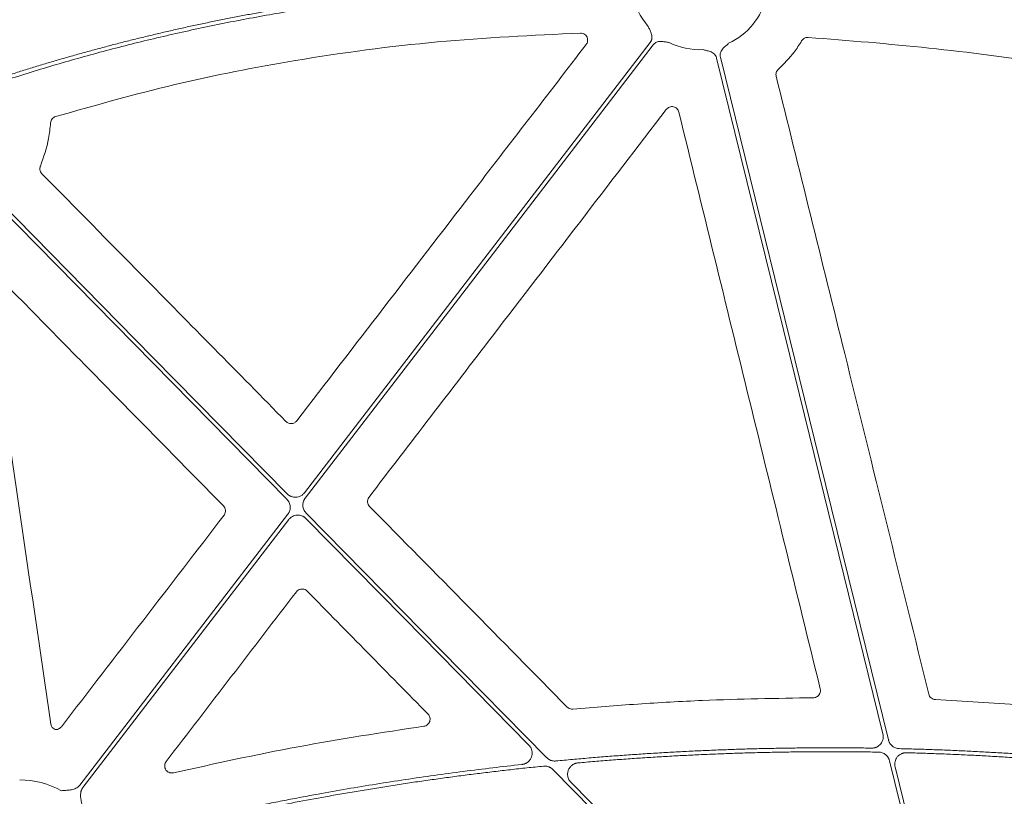
# Model space of a CAD drawing. Units: inches. Extents: x 10218 to 146133, y 1405 to 11083.
# Drawn here: x 15288 to 15392, y 3833 to 3915 of the extents above; entities that cross this region are included whole.
import ezdxf

# ---------------------------------------------------------------- set-up
doc = ezdxf.new("R2010")
doc.units = ezdxf.units.IN
doc.header["$MEASUREMENT"] = 0
doc.layers.get('0').update_dxf_attribs({"lineweight": 0})

msp = doc.modelspace()

# ---------------------------------------------------------------- linework, layer by layer
msp.add_line((15385.0774, 3842.96501), (15400.18824, 3842.04396))
at = {"flags": 128}
for points in [[(15318.44701, 3864.80615), (15338.89243, 3891.43264), (15354.95664, 3912.35347)], [(15355.2856, 3912.10088), (15334.70545, 3885.29889), (15318.53536, 3864.2402)], [(15379.5307, 3839.3386), (15369.70042, 3879.29931), (15361.97664, 3910.69701)], [(15362.37937, 3910.79609), (15372.31042, 3870.42571), (15380.11339, 3838.70613)], [(15316.61297, 3864.12259), (15298.42331, 3882.61911), (15284.13143, 3897.15208)], [(15284.42715, 3897.44289), (15302.46166, 3879.10411), (15316.63164, 3864.69509)], [(15294.7345, 3833.92479), (15307.04054, 3849.95122), (15316.70957, 3862.54341)], [(15316.79789, 3861.97746), (15304.62662, 3846.12652), (15295.06347, 3833.6722)], [(15342.14591, 3838.1589), (15328.96763, 3851.55949), (15318.61329, 3862.08852)], [(15318.63197, 3862.66101), (15332.85312, 3848.19997), (15344.02688, 3836.83771)], [(15389.10543, 3800.41676), (15384.13436, 3820.62443), (15380.22855, 3836.50188)], [(15380.81306, 3835.862), (15385.68709, 3816.04876), (15389.51667, 3800.48122)], [(15382.8095, 3796.80933), (15361.4562, 3818.52285), (15344.67861, 3835.58346)], [(15346.5843, 3834.23712), (15367.036, 3813.44041), (15383.10518, 3797.10014)]]:
    msp.add_lwpolyline(points, dxfattribs=at)
for centre, radius, start, end in [((15360.18989, 3918.82834), 7.23677, 190.6974664, 221.3525819), ((15360.18989, 3918.82834), 7.23677, 294.9485192, 346.8808598), ((15360.18989, 3918.82834), 7.23677, 243.6090798, 272.6920213), ((15288.32983, 3825.24333), 9.2517, 61.1640318, 89.602777)]:
    msp.add_arc(centre, radius, start, end)
for points, knots in [([(15286.78721, 3908.76677), (15287.24268, 3908.91326), (15288.15382, 3909.2063), (15289.52471, 3909.63371), (15290.89897, 3910.05234), (15292.2769, 3910.4613), (15293.65841, 3910.86083), (15295.04353, 3911.25087), (15296.43225, 3911.63142), (15297.82457, 3912.0025), (15299.22049, 3912.3641), (15300.62002, 3912.71621), (15302.02315, 3913.05885), (15303.42988, 3913.392), (15304.84021, 3913.71567), (15306.25414, 3914.02987), (15307.67168, 3914.33458), (15309.09281, 3914.62981), (15310.51755, 3914.91556), (15311.94589, 3915.19183), (15313.37784, 3915.45862), (15314.81338, 3915.71593), (15316.25253, 3915.96376), (15317.69527, 3916.20211), (15319.62316, 3916.50717), (15322.04124, 3916.86468), (15324.95491, 3917.25558), (15327.88448, 3917.60895), (15330.82993, 3917.92479), (15333.79129, 3918.2031), (15336.76853, 3918.44388), (15339.76167, 3918.64709), (15342.7707, 3918.81295), (15345.79563, 3918.94058), (15348.83642, 3919.03334), (15350.86918, 3919.0634), (15351.88806, 3919.07846)], [0, 0, 0, 0, 0.021693297, 0.043395316, 0.065107137, 0.086829836, 0.108564489, 0.130312169, 0.152073948, 0.173850896, 0.195644081, 0.217454566, 0.239283416, 0.261131689, 0.283000443, 0.304890732, 0.326803606, 0.348740114, 0.370701299, 0.392688203, 0.414701862, 0.43674331, 0.458813577, 0.480913687, 0.503044663, 0.5473125, 0.591739046, 0.636332244, 0.681099948, 0.726049921, 0.771189832, 0.816527253, 0.862069658, 0.90782442, 0.953798812, 1, 1, 1, 1]), ([(15351.84629, 3918.66338), (15351.31411, 3918.65631), (15350.25111, 3918.64219), (15348.65888, 3918.608), (15347.07098, 3918.56431), (15345.48742, 3918.51019), (15343.90819, 3918.44589), (15342.33329, 3918.37135), (15340.76273, 3918.28657), (15339.19649, 3918.19156), (15337.6346, 3918.08631), (15336.07703, 3917.97083), (15334.5238, 3917.84512), (15332.97491, 3917.70917), (15331.43034, 3917.56299), (15329.89011, 3917.40658), (15328.35422, 3917.23993), (15326.82265, 3917.06305), (15325.29542, 3916.87593), (15323.77253, 3916.67859), (15322.25397, 3916.471), (15320.73974, 3916.25319), (15318.81102, 3915.96188), (15316.4713, 3915.58452), (15313.72491, 3915.10479), (15310.99169, 3914.5904), (15308.27163, 3914.04136), (15305.56474, 3913.45766), (15302.871, 3912.8393), (15300.19042, 3912.18629), (15297.52302, 3911.49858), (15294.86873, 3910.7764), (15292.22782, 3910.01887), (15289.59925, 3909.22922), (15287.85704, 3908.67318), (15286.98631, 3908.39528)], [0, 0, 0, 0, 0.024222162, 0.048381365, 0.072478625, 0.096514964, 0.120491413, 0.14440901, 0.168268802, 0.192071842, 0.215819191, 0.239511919, 0.2631511, 0.286737819, 0.310273166, 0.33375824, 0.357194144, 0.380581991, 0.4039229, 0.427217996, 0.450468412, 0.473675285, 0.496839762, 0.539239733, 0.581529873, 0.62371739, 0.665809547, 0.707813655, 0.749737072, 0.791587199, 0.833371474, 0.875097373, 0.916772401, 0.958404091, 1, 1, 1, 1]), ([(15368.49609, 3918.72851), (15369.0564, 3918.69814), (15370.17907, 3918.63729), (15371.8654, 3918.53278), (15373.55727, 3918.41841), (15375.25463, 3918.29322), (15376.95748, 3918.15747), (15378.66584, 3918.01109), (15380.3797, 3917.8541), (15382.09906, 3917.68649), (15383.82391, 3917.50827), (15385.55427, 3917.31943), (15387.29013, 3917.11998), (15389.03148, 3916.90992), (15390.77834, 3916.68924), (15393.05938, 3916.38816), (15395.88008, 3915.9928), (15399.24519, 3915.48571), (15402.63366, 3914.93986), (15406.04553, 3914.35545), (15409.48065, 3913.73173), (15412.93961, 3913.07157), (15415.24999, 3912.60194), (15416.41014, 3912.36611)], [0, 0, 0, 0, 0.0347954261, 0.0697171671, 0.10476651, 0.1399447277, 0.1752530791, 0.2106928094, 0.2462651498, 0.281971318, 0.3178125177, 0.3537899396, 0.3899047603, 0.4261581436, 0.4625512396, 0.4990851854, 0.5688286134, 0.6391653624, 0.710102789, 0.7816480643, 0.8538081782, 0.9265899435, 1, 1, 1, 1]), ([(15416.29704, 3911.96578), (15415.6733, 3912.09333), (15414.42868, 3912.34785), (15412.56363, 3912.71684), (15410.70542, 3913.07534), (15408.85386, 3913.4225), (15407.00901, 3913.75854), (15405.17086, 3914.0834), (15403.3394, 3914.3971), (15401.51464, 3914.69963), (15399.69658, 3914.99101), (15397.88521, 3915.27121), (15396.08054, 3915.54026), (15394.28256, 3915.79814), (15392.06837, 3916.1031), (15389.44075, 3916.44458), (15386.40232, 3916.80924), (15383.38069, 3917.14153), (15380.37584, 3917.44138), (15377.38778, 3917.70902), (15374.41649, 3917.94365), (15371.4621, 3918.14818), (15369.49722, 3918.25764), (15368.51791, 3918.31219)], [0, 0, 0, 0, 0.039588879, 0.078996108, 0.118222701, 0.15726969, 0.196138116, 0.234829039, 0.27334353, 0.311682678, 0.349847585, 0.387839368, 0.425659161, 0.463308111, 0.500787384, 0.564644975, 0.628073929, 0.691080405, 0.753670688, 0.815851186, 0.877628438, 0.939009111, 1, 1, 1, 1]), ([(15354.95665, 3912.35346), (15354.9745, 3912.37811), (15355.00993, 3912.42706), (15355.05354, 3912.50624), (15355.08931, 3912.58863), (15355.11663, 3912.67468), (15355.13561, 3912.76423), (15355.1516, 3912.90149), (15355.14203, 3913.09428), (15355.08217, 3913.31951), (15354.99622, 3913.5239), (15354.8837, 3913.75995), (15354.80728, 3913.93387), (15354.75755, 3914.04707)], [0, 0, 0, 0, 0.050417312, 0.100082293, 0.149482737, 0.199114236, 0.249465562, 0.30100501, 0.427904065, 0.566518515, 0.685120559, 0.795070814, 1, 1, 1, 1]), ([(15347.58388, 3913.34511), (15342.55038, 3913.10566), (15332.48301, 3912.62674), (15318.19484, 3910.69716), (15304.72482, 3908.07403), (15296.37448, 3905.71521), (15292.19076, 3904.53338)], [0, 0, 0, 0, 0.268668689, 0.537357319, 0.768204742, 1, 1, 1, 1]), ([(15348.20069, 3912.13311), (15348.23345, 3912.18237), (15348.31307, 3912.3021), (15348.36868, 3912.52849), (15348.34858, 3912.78378), (15348.24407, 3913.01895), (15348.06776, 3913.2047), (15347.83867, 3913.32769), (15347.6688, 3913.33931), (15347.58388, 3913.34511)], [0, 0, 0, 0, 0.104502649, 0.253982128, 0.402962039, 0.551790884, 0.700899876, 0.850465637, 1, 1, 1, 1]), ([(15371.63868, 3912.88838), (15371.49903, 3912.89749), (15371.35848, 3912.86675), (15371.11465, 3912.73704), (15371.01126, 3912.6384), (15370.94059, 3912.51765)], [0, 0, 0, 0, 0.5, 0.5, 1, 1, 1, 1]), ([(15411.91742, 3907.50512), (15406.96653, 3908.41648), (15397.82912, 3910.09849), (15384.38477, 3911.87919), (15375.88989, 3912.55178), (15371.63867, 3912.88838)], [0, 0, 0, 0, 0.3713720145, 0.6854061717, 1, 1, 1, 1]), ([(15317.63987, 3872.40234), (15320.70465, 3876.38753), (15326.83421, 3884.35789), (15337.02106, 3897.60167), (15344.14354, 3906.85956), (15348.20069, 3912.13311)], [0, 0, 0, 0, 0.300881725, 0.601763342, 1, 1, 1, 1]), ([(15356.97319, 3912.34577), (15356.851, 3912.36459), (15356.66324, 3912.39351), (15356.40614, 3912.44128), (15356.18666, 3912.47153), (15355.9536, 3912.47123), (15355.7351, 3912.42434), (15355.55394, 3912.34285), (15355.40357, 3912.23821), (15355.32508, 3912.14683), (15355.2856, 3912.10087)], [0, 0, 0, 0, 0.204999542, 0.314987545, 0.433630308, 0.572016514, 0.69923326, 0.800923913, 0.899866084, 1, 1, 1, 1]), ([(15363.24238, 3912.26685), (15363.15135, 3912.18319), (15363.01147, 3912.05465), (15362.81356, 3911.88373), (15362.65283, 3911.73124), (15362.50747, 3911.54906), (15362.40758, 3911.34916), (15362.35804, 3911.15679), (15362.34582, 3910.974), (15362.36814, 3910.85563), (15362.37936, 3910.79609)], [0, 0, 0, 0, 0.204999542, 0.314987545, 0.433630308, 0.572016514, 0.69923326, 0.800923913, 0.899866084, 1, 1, 1, 1]), ([(15370.94058, 3912.51765), (15370.68881, 3912.11449), (15370.0017, 3911.01423), (15369.07655, 3910.10035), (15368.49039, 3909.52132)], [0, 0, 0, 0, 0.3664172864, 1, 1, 1, 1]), ([(15361.97663, 3910.69702), (15361.96853, 3910.72636), (15361.95245, 3910.7846), (15361.91786, 3910.86812), (15361.87587, 3910.94752), (15361.82575, 3911.0226), (15361.76767, 3911.09337), (15361.67048, 3911.19161), (15361.51396, 3911.30456), (15361.30069, 3911.39853), (15361.0874, 3911.4591), (15360.83279, 3911.51869), (15360.64924, 3911.56767), (15360.52978, 3911.59955)], [0, 0, 0, 0, 0.0504173121, 0.1000822933, 0.1494827367, 0.1991142356, 0.2494655615, 0.3010050103, 0.427904065, 0.5665185146, 0.6851205591, 0.7950708139, 1, 1, 1, 1]), ([(15368.49039, 3909.52132), (15368.38808, 3909.42992), (15368.31255, 3909.31119), (15368.2329, 3909.05257), (15368.2285, 3908.91268), (15368.26141, 3908.77952)], [0, 0, 0, 0, 0.5, 0.5, 1, 1, 1, 1]), ([(15368.26141, 3908.77953), (15370.67346, 3899.01984), (15374.56654, 3883.26748), (15379.93644, 3861.51924), (15382.89452, 3849.53108), (15384.37357, 3843.53698)], [0, 0, 0, 0, 0.448823201, 0.724410762, 1, 1, 1, 1]), ([(15357.98393, 3905.00572), (15357.95009, 3905.14393), (15357.87825, 3905.26963), (15357.67398, 3905.46778), (15357.54535, 3905.53572), (15357.27023, 3905.59351), (15357.1229, 3905.58233), (15356.85964, 3905.48409), (15356.74254, 3905.39786), (15356.65597, 3905.28492)], [0, 0, 0, 0, 0.25, 0.25, 0.5, 0.5, 0.75, 0.75, 1, 1, 1, 1]), ([(15292.19076, 3904.53338), (15292.04511, 3904.48926), (15291.91513, 3904.40063), (15291.72713, 3904.16513), (15291.6699, 3904.02016), (15291.65874, 3903.86842)], [0, 0, 0, 0, 0.5, 0.5, 1, 1, 1, 1]), ([(15356.65598, 3905.28492), (15353.5978, 3901.29501), (15347.48145, 3893.31518), (15337.02137, 3879.67062), (15329.61863, 3870.0163), (15325.27503, 3864.35157)], [0, 0, 0, 0, 0.29240822, 0.58481616, 1, 1, 1, 1]), ([(15372.91158, 3844.09314), (15370.42183, 3854.24536), (15365.44227, 3874.55002), (15360.47006, 3894.85375), (15357.98392, 3905.00573)], [0, 0, 0, 0, 0.499994637, 1, 1, 1, 1]), ([(15291.65874, 3903.86842), (15291.60245, 3903.31484), (15291.44344, 3901.75085), (15290.92301, 3900.2629), (15290.58679, 3899.30162)], [0, 0, 0, 0, 0.353954461, 1, 1, 1, 1]), ([(15290.58679, 3899.30162), (15290.57391, 3899.26543), (15290.5327, 3899.14968), (15290.52184, 3898.93875), (15290.58678, 3898.68737), (15290.69395, 3898.55491), (15290.74753, 3898.48867)], [0, 0, 0, 0, 0.1316175515, 0.4209533518, 0.7104735824, 1, 1, 1, 1]), ([(15290.74753, 3898.48867), (15294.27536, 3894.907), (15297.80313, 3891.32519), (15301.33082, 3887.74325), (15303.86016, 3885.17503), (15306.38945, 3882.60673), (15308.91871, 3880.03837), (15311.44798, 3877.47001), (15313.9772, 3874.90158), (15316.50639, 3872.33309)], [0, 0, 0, 0, 0.01502086146, 0.01502086146, 0.01502086146, 0.02579071042, 0.02579071042, 0.02579071042, 0.03656056711, 0.03656056711, 0.03656056711, 0.03656056711]), ([(15309.90852, 3863.41154), (15306.38546, 3866.99828), (15298.46204, 3875.0649), (15290.53961, 3883.13207), (15286.13981, 3887.61226)], [0, 0, 0, 0, 0.444638841, 1, 1, 1, 1]), ([(15316.50639, 3872.33309), (15316.58234, 3872.25595), (15316.67324, 3872.19669), (15316.87356, 3872.11987), (15316.98223, 3872.10326), (15317.19531, 3872.11624), (15317.30128, 3872.146), (15317.49042, 3872.24634), (15317.57389, 3872.31654), (15317.63988, 3872.40235)], [0, 0, 0, 0, 0.25, 0.25, 0.5, 0.5, 0.75, 0.75, 1, 1, 1, 1]), ([(15316.70957, 3862.54341), (15316.73075, 3862.57255), (15316.77293, 3862.63057), (15316.82605, 3862.72403), (15316.87105, 3862.82138), (15316.91926, 3862.9567), (15316.95718, 3863.13383), (15316.96298, 3863.35111), (15316.93088, 3863.56639), (15316.85974, 3863.77085), (15316.75602, 3863.96147), (15316.66073, 3864.06879), (15316.61296, 3864.12259)], [0, 0, 0, 0, 0.062659948, 0.124729122, 0.186700632, 0.249069905, 0.374405558, 0.500044604, 0.625352194, 0.750965365, 0.875135265, 1, 1, 1, 1]), ([(15316.63165, 3864.69508), (15316.65649, 3864.67105), (15316.70589, 3864.62328), (15316.78697, 3864.56004), (15316.87237, 3864.50383), (15316.96266, 3864.45518), (15317.10438, 3864.39362), (15317.30545, 3864.33919), (15317.56525, 3864.32816), (15317.82196, 3864.37087), (15318.03598, 3864.45797), (15318.20544, 3864.56437), (15318.33718, 3864.67449), (15318.41025, 3864.76206), (15318.44703, 3864.80614)], [0, 0, 0, 0, 0.050344471, 0.100087888, 0.149590922, 0.199219488, 0.249336749, 0.374625892, 0.500171761, 0.625489318, 0.751068858, 0.834054117, 0.916467884, 1, 1, 1, 1]), ([(15318.53536, 3864.2402), (15318.51418, 3864.21105), (15318.472, 3864.15303), (15318.41888, 3864.05957), (15318.37388, 3863.96222), (15318.32567, 3863.82691), (15318.28775, 3863.64977), (15318.28195, 3863.4325), (15318.31405, 3863.21722), (15318.38519, 3863.01275), (15318.48891, 3862.82213), (15318.5842, 3862.71482), (15318.63197, 3862.66101)], [0, 0, 0, 0, 0.062659945, 0.124729116, 0.186700624, 0.249069894, 0.374405552, 0.500044604, 0.6253522, 0.750965376, 0.875135271, 1, 1, 1, 1]), ([(15325.27503, 3864.35157), (15325.26299, 3864.33501), (15325.20143, 3864.25035), (15325.12641, 3864.0718), (15325.11, 3863.81607), (15325.17577, 3863.56417), (15325.28279, 3863.43173), (15325.33629, 3863.36551)], [0, 0, 0, 0, 0.05722541, 0.292685035, 0.528330393, 0.764178509, 1, 1, 1, 1]), ([(15309.9679, 3862.42534), (15309.98018, 3862.4422), (15310.04209, 3862.52713), (15310.11726, 3862.70599), (15310.13384, 3862.96146), (15310.06856, 3863.21307), (15309.96187, 3863.34538), (15309.90852, 3863.41154)], [0, 0, 0, 0, 0.05831257, 0.29384938, 0.529220283, 0.764601204, 1, 1, 1, 1]), ([(15325.33629, 3863.36551), (15328.81201, 3859.83535), (15335.76345, 3852.77503), (15342.71441, 3845.71398), (15346.18989, 3842.18345)], [0, 0, 0, 0, 0.500000105, 1, 1, 1, 1]), ([(15292.79918, 3840.0939), (15295.66048, 3843.81599), (15301.38308, 3851.26019), (15307.10629, 3858.70362), (15309.9679, 3862.42534)], [0, 0, 0, 0, 0.499999551, 1, 1, 1, 1]), ([(15318.61328, 3862.08852), (15318.58844, 3862.11255), (15318.53904, 3862.16032), (15318.45796, 3862.22356), (15318.37255, 3862.27978), (15318.28227, 3862.32843), (15318.14055, 3862.38999), (15317.93948, 3862.44442), (15317.67968, 3862.45544), (15317.42297, 3862.41273), (15317.20895, 3862.32564), (15317.03949, 3862.21923), (15316.90775, 3862.10912), (15316.83468, 3862.02154), (15316.7979, 3861.97746)], [0, 0, 0, 0, 0.050344514, 0.100087974, 0.149591052, 0.199219664, 0.249336974, 0.374626001, 0.500171761, 0.625489204, 0.751068633, 0.834053969, 0.91646781, 1, 1, 1, 1]), ([(15318.74012, 3854.42102), (15318.6698, 3854.47904), (15318.53391, 3854.59115), (15318.27575, 3854.65663), (15318.02099, 3854.63807), (15317.78064, 3854.53797), (15317.66441, 3854.41372), (15317.60629, 3854.35159)], [0, 0, 0, 0, 0.211199101, 0.408126211, 0.605232381, 0.802614007, 1, 1, 1, 1]), ([(15317.60629, 3854.35159), (15315.3146, 3851.3635), (15310.73121, 3845.38729), (15306.14725, 3839.41134), (15303.85527, 3836.42336)], [0, 0, 0, 0, 0.499999042, 1, 1, 1, 1]), ([(15331.50507, 3841.42787), (15329.37749, 3843.59334), (15327.24995, 3845.75883), (15325.12246, 3847.92436), (15322.99497, 3850.08988), (15320.86752, 3852.25544), (15318.74012, 3854.42102)], [0, 0, 0, 0, 0.00906964313, 0.00906964313, 0.00906964313, 0.01813929089, 0.01813929089, 0.01813929089, 0.01813929089]), ([(15346.7932, 3841.96167), (15349.07481, 3842.14883), (15353.63804, 3842.52316), (15362.10188, 3842.99301), (15368.28772, 3843.09625), (15372.1844, 3843.16128)], [0, 0, 0, 0, 0.270107482, 0.540214906, 1, 1, 1, 1]), ([(15372.1844, 3843.16128), (15372.21436, 3843.16255), (15372.32857, 3843.16738), (15372.52248, 3843.2279), (15372.7307, 3843.37905), (15372.8755, 3843.59099), (15372.94781, 3843.84059), (15372.92365, 3844.00895), (15372.91158, 3844.09314)], [0, 0, 0, 0, 0.0664145194, 0.2532083277, 0.4398585089, 0.6265124862, 0.8132522327, 1, 1, 1, 1]), ([(15384.37357, 3843.53698), (15384.39604, 3843.47), (15384.44552, 3843.32257), (15384.60473, 3843.13722), (15384.82417, 3842.99912), (15384.993, 3842.97638), (15385.0774, 3842.96501)], [0, 0, 0, 0, 0.217165378, 0.478045671, 0.739043721, 1, 1, 1, 1]), ([(15346.18989, 3842.18345), (15346.22862, 3842.14882), (15346.33025, 3842.05797), (15346.53851, 3841.96446), (15346.7083, 3841.9626), (15346.7932, 3841.96167)], [0, 0, 0, 0, 0.235432455, 0.61770534, 1, 1, 1, 1]), ([(15331.07226, 3840.15536), (15331.21065, 3840.17489), (15331.34126, 3840.23266), (15331.55557, 3840.41003), (15331.63653, 3840.52775), (15331.72554, 3840.7894), (15331.73286, 3840.93398), (15331.67119, 3841.20281), (15331.60302, 3841.32818), (15331.50507, 3841.42787)], [0, 0, 0, 0, 0.25, 0.25, 0.5, 0.5, 0.75, 0.75, 1, 1, 1, 1]), ([(15291.68334, 3840.38473), (15291.70396, 3840.30248), (15291.7452, 3840.13799), (15291.90463, 3839.92887), (15292.05312, 3839.84544), (15292.12767, 3839.80355)], [0, 0, 0, 0, 0.3324212757, 0.6648286073, 1, 1, 1, 1]), ([(15292.12767, 3839.80355), (15292.12832, 3839.80349), (15292.21281, 3839.795), (15292.3845, 3839.80832), (15292.62457, 3839.90775), (15292.74098, 3840.03185), (15292.79918, 3840.0939)], [0, 0, 0, 0, 0.00257119, 0.335047082, 0.667533351, 1, 1, 1, 1]), ([(15304.6238, 3835.23274), (15309.00067, 3836.19727), (15317.76282, 3838.12818), (15326.63294, 3839.4792), (15331.07226, 3840.15537)], [0, 0, 0, 0, 0.499519267, 1, 1, 1, 1]), ([(15378.34276, 3837.84548), (15378.37968, 3837.84592), (15378.45302, 3837.8468), (15378.56189, 3837.86051), (15378.66852, 3837.88339), (15378.77291, 3837.91629), (15378.92511, 3837.97982), (15379.11487, 3838.09611), (15379.31088, 3838.29307), (15379.45933, 3838.52842), (15379.53824, 3838.76287), (15379.56796, 3838.97483), (15379.56684, 3839.15869), (15379.54282, 3839.27832), (15379.53071, 3839.33858)], [0, 0, 0, 0, 0.050339728, 0.10000603, 0.149410229, 0.198970172, 0.249099815, 0.374240515, 0.499621434, 0.625007855, 0.75064454, 0.833829679, 0.916300075, 1, 1, 1, 1]), ([(15341.41661, 3836.11542), (15341.45415, 3836.1205), (15341.52857, 3836.13058), (15341.63721, 3836.15822), (15341.74191, 3836.19494), (15341.84255, 3836.24158), (15341.93911, 3836.29794), (15342.04599, 3836.37408), (15342.15836, 3836.47551), (15342.30302, 3836.64961), (15342.43718, 3836.90245), (15342.50509, 3837.23789), (15342.48315, 3837.52266), (15342.41858, 3837.73973), (15342.34772, 3837.89298), (15342.25802, 3838.03542), (15342.18338, 3838.11763), (15342.14593, 3838.15888)], [0, 0, 0, 0, 0.042134069, 0.083519242, 0.124510716, 0.165473934, 0.206775087, 0.248771527, 0.311349957, 0.374628502, 0.50005755, 0.625343277, 0.750676233, 0.813543761, 0.876617581, 0.938088718, 1, 1, 1, 1]), ([(15345.00203, 3836.4831), (15345.58564, 3836.53843), (15346.75268, 3836.64908), (15348.50419, 3836.80211), (15350.25605, 3836.94564), (15352.00835, 3837.07873), (15353.76106, 3837.20164), (15355.51419, 3837.31429), (15357.26774, 3837.41671), (15359.02171, 3837.50889), (15360.7761, 3837.59084), (15362.5309, 3837.66254), (15364.28613, 3837.72401), (15366.04177, 3837.77524), (15367.79783, 3837.81623), (15369.55431, 3837.84699), (15371.3112, 3837.86749), (15373.06852, 3837.87781), (15374.82625, 3837.8777), (15376.58441, 3837.86808), (15377.75659, 3837.85301), (15378.34276, 3837.84548)], [0, 0, 0, 0, 0.0526772, 0.1053392, 0.157987783, 0.210624736, 0.263251846, 0.315870902, 0.368483691, 0.421092005, 0.473697634, 0.526302367, 0.578907995, 0.631516309, 0.684129099, 0.736748154, 0.789375264, 0.842012217, 0.8946608, 0.9473228, 1, 1, 1, 1]), ([(15380.1134, 3838.70613), (15380.12202, 3838.6744), (15380.13919, 3838.61121), (15380.17444, 3838.5196), (15380.21648, 3838.43115), (15380.28236, 3838.31777), (15380.38194, 3838.18593), (15380.52616, 3838.04983), (15380.69048, 3837.93831), (15380.87, 3837.85678), (15381.05963, 3837.80288), (15381.18951, 3837.7937), (15381.25465, 3837.78909)], [0, 0, 0, 0, 0.062705815, 0.124903938, 0.187005122, 0.249422035, 0.37491667, 0.500751447, 0.626237444, 0.752068682, 0.875669906, 1, 1, 1, 1]), ([(15344.02687, 3836.8377), (15344.05282, 3836.81262), (15344.10441, 3836.76278), (15344.18943, 3836.69722), (15344.27919, 3836.63936), (15344.37426, 3836.58981), (15344.49567, 3836.53954), (15344.64503, 3836.49729), (15344.82307, 3836.47332), (15344.94211, 3836.47982), (15345.00203, 3836.4831)], [0, 0, 0, 0, 0.100912239, 0.200584737, 0.299812696, 0.399401963, 0.500149718, 0.667039272, 0.832411739, 1, 1, 1, 1]), ([(15379.07861, 3837.41909), (15378.48976, 3837.4281), (15377.31223, 3837.44612), (15375.54599, 3837.46004), (15373.78014, 3837.46435), (15372.01465, 3837.45811), (15370.24954, 3837.44157), (15368.4848, 3837.41467), (15366.72042, 3837.37743), (15364.95642, 3837.32983), (15363.19279, 3837.27189), (15361.42952, 3837.20359), (15359.66663, 3837.12494), (15357.90411, 3837.03595), (15356.14196, 3836.9366), (15354.38018, 3836.8269), (15352.61876, 3836.70689), (15350.85774, 3836.57634), (15349.09702, 3836.43618), (15347.92379, 3836.33401), (15347.33709, 3836.28292)], [0, 0, 0, 0, 0.055598879, 0.111182473, 0.166752689, 0.222311435, 0.277860622, 0.333402161, 0.388937961, 0.444469937, 0.5, 0.555530063, 0.611062039, 0.66659784, 0.722139378, 0.777688565, 0.833247311, 0.888817527, 0.944401121, 1, 1, 1, 1]), ([(15380.22854, 3836.50188), (15380.21986, 3836.53379), (15380.20258, 3836.59734), (15380.16707, 3836.68944), (15380.12469, 3836.77835), (15380.05824, 3836.89226), (15379.95779, 3837.02463), (15379.8123, 3837.16102), (15379.64658, 3837.27249), (15379.46566, 3837.35354), (15379.27471, 3837.4066), (15379.1441, 3837.41492), (15379.07861, 3837.41909)], [0, 0, 0, 0, 0.062719217, 0.124925686, 0.187034957, 0.249464522, 0.374977783, 0.500829195, 0.626332579, 0.752179174, 0.875728527, 1, 1, 1, 1]), ([(15382.01571, 3837.35483), (15381.97854, 3837.35483), (15381.9047, 3837.35484), (15381.79496, 3837.34227), (15381.68739, 3837.3204), (15381.58198, 3837.28834), (15381.42818, 3837.22584), (15381.23613, 3837.11039), (15381.03743, 3836.91343), (15380.88667, 3836.67729), (15380.80635, 3836.44151), (15380.77588, 3836.2282), (15380.77672, 3836.0431), (15380.80088, 3835.92267), (15380.81305, 3835.862)], [0, 0, 0, 0, 0.050342253, 0.10000228, 0.149396848, 0.198949427, 0.24907948, 0.37422125, 0.499601195, 0.625005013, 0.75065713, 0.833846139, 0.916303496, 1, 1, 1, 1]), ([(15381.25465, 3837.78909), (15381.83325, 3837.77413), (15382.99036, 3837.7442), (15384.72552, 3837.68666), (15386.46008, 3837.61985), (15388.19402, 3837.54288), (15389.92734, 3837.45598), (15391.66005, 3837.35909), (15393.39214, 3837.25222), (15395.12362, 3837.13539), (15396.85448, 3837.00856), (15398.58474, 3836.87181), (15400.31435, 3836.72488), (15402.04342, 3836.5687), (15403.19543, 3836.45616), (15403.77149, 3836.39989)], [0, 0, 0, 0, 0.076951132, 0.153888239, 0.230813868, 0.30773057, 0.384640893, 0.46154739, 0.538452611, 0.615359107, 0.692269431, 0.769186132, 0.846111761, 0.923048868, 1, 1, 1, 1]), ([(15403.28064, 3836.03154), (15402.69121, 3836.0882), (15401.51245, 3836.20152), (15399.74321, 3836.35826), (15397.9734, 3836.50529), (15396.20291, 3836.64167), (15394.43178, 3836.76764), (15392.66, 3836.88314), (15390.88756, 3836.98819), (15389.11448, 3837.08277), (15387.34074, 3837.16695), (15385.56635, 3837.24047), (15383.79133, 3837.30428), (15382.60761, 3837.33798), (15382.01571, 3837.35483)], [0, 0, 0, 0, 0.083359917, 0.166705336, 0.250039154, 0.333364271, 0.416683586, 0.5, 0.583316414, 0.66663573, 0.749960846, 0.833294664, 0.916640083, 1, 1, 1, 1]), ([(15298.64826, 3828.31818), (15299.23366, 3828.46814), (15300.4044, 3828.76802), (15302.16381, 3829.20443), (15303.92549, 3829.63097), (15305.68968, 3830.04668), (15307.45632, 3830.45182), (15309.22541, 3830.84632), (15310.99697, 3831.2302), (15312.77098, 3831.60346), (15314.54745, 3831.96609), (15316.32637, 3832.31809), (15318.10776, 3832.65947), (15320.31601, 3833.06892), (15322.95255, 3833.5356), (15326.01908, 3834.04587), (15329.08992, 3834.52434), (15332.16505, 3834.97121), (15335.24455, 3835.38571), (15338.32811, 3835.77073), (15340.38705, 3836.00052), (15341.41661, 3836.11542)], [0, 0, 0, 0, 0.041665441, 0.08332609, 0.124983456, 0.166639045, 0.208294366, 0.249950927, 0.291610234, 0.333273797, 0.374943121, 0.416619714, 0.45830508, 0.500000725, 0.571469288, 0.642911834, 0.71433595, 0.785749228, 0.857159265, 0.928573657, 1, 1, 1, 1]), ([(15343.69807, 3835.93754), (15343.1159, 3835.87773), (15341.95163, 3835.75811), (15340.20668, 3835.56578), (15338.46295, 3835.36401), (15336.72054, 3835.1519), (15334.97942, 3834.92967), (15333.2396, 3834.69727), (15331.50107, 3834.45472), (15329.76385, 3834.20201), (15328.02792, 3833.93913), (15326.29329, 3833.6661), (15324.55995, 3833.3829), (15322.82792, 3833.08955), (15320.60302, 3832.69937), (15317.88811, 3832.19996), (15314.68691, 3831.57522), (15311.4936, 3830.91599), (15308.30811, 3830.2225), (15305.13067, 3829.4939), (15301.96046, 3828.73332), (15299.85409, 3828.19727), (15298.80081, 3827.92922)], [0, 0, 0, 0, 0.03846042, 0.076916238, 0.115368763, 0.153819305, 0.192269171, 0.230719672, 0.269172116, 0.307627812, 0.34608807, 0.384554196, 0.423027499, 0.461509286, 0.500000862, 0.571474179, 0.642918575, 0.714342424, 0.785754106, 0.857162005, 0.928574509, 1, 1, 1, 1]), ([(15303.85527, 3836.42336), (15303.84185, 3836.4048), (15303.7791, 3836.31799), (15303.70495, 3836.13711), (15303.68923, 3835.88117), (15303.75959, 3835.63407), (15303.90829, 3835.42346), (15304.11886, 3835.27528), (15304.36911, 3835.1994), (15304.53891, 3835.22163), (15304.6238, 3835.23274)], [0, 0, 0, 0, 0.0373458942, 0.1746007579, 0.311464165, 0.4483159674, 0.5855686837, 0.7234331471, 0.8617161024, 1, 1, 1, 1]), ([(15344.67861, 3835.58347), (15344.65252, 3835.60867), (15344.60067, 3835.65877), (15344.51518, 3835.7246), (15344.4249, 3835.78265), (15344.32926, 3835.8323), (15344.20713, 3835.88257), (15344.0569, 3835.92465), (15343.87788, 3835.94814), (15343.75828, 3835.94109), (15343.69808, 3835.93754)], [0, 0, 0, 0, 0.100925608, 0.200598046, 0.299820782, 0.399408169, 0.500165718, 0.667062594, 0.832417067, 1, 1, 1, 1]), ([(15347.33709, 3836.28292), (15347.29907, 3836.27849), (15347.22373, 3836.2697), (15347.11355, 3836.24378), (15347.00729, 3836.20859), (15346.90504, 3836.16328), (15346.80684, 3836.10806), (15346.69795, 3836.03294), (15346.58319, 3835.93226), (15346.43501, 3835.7585), (15346.29672, 3835.50498), (15346.23747, 3835.22262), (15346.23738, 3834.9945), (15346.26464, 3834.80643), (15346.3272, 3834.60846), (15346.43379, 3834.40708), (15346.53378, 3834.29418), (15346.58431, 3834.23712)], [0, 0, 0, 0, 0.042197423, 0.083609869, 0.124596257, 0.165526717, 0.20677288, 0.248697989, 0.311268516, 0.374534732, 0.499943757, 0.625256802, 0.688229507, 0.75091258, 0.834134843, 0.916167054, 1, 1, 1, 1]), ([(15292.79196, 3833.34786), (15292.94058, 3833.35983), (15293.18434, 3833.37947), (15293.49069, 3833.40239), (15293.74363, 3833.42658), (15293.98257, 3833.468), (15294.22486, 3833.54247), (15294.42754, 3833.64413), (15294.59999, 3833.76827), (15294.68997, 3833.87296), (15294.73452, 3833.9248)], [0, 0, 0, 0, 0.213837497, 0.350709454, 0.440585801, 0.578169422, 0.697812296, 0.802607004, 0.902273771, 1, 1, 1, 1]), ([(15295.06347, 3833.67221), (15295.04348, 3833.64462), (15295.00347, 3833.58939), (15294.95341, 3833.49957), (15294.91085, 3833.40491), (15294.87649, 3833.30492), (15294.85017, 3833.19974), (15294.82438, 3833.04525), (15294.81625, 3832.82797), (15294.83794, 3832.5865), (15294.87987, 3832.33575), (15294.93684, 3832.03386), (15294.98081, 3831.79323), (15295.0076, 3831.64656)], [0, 0, 0, 0, 0.048808576, 0.097706442, 0.147115512, 0.197444847, 0.249081638, 0.302384595, 0.421776454, 0.559539037, 0.649291708, 0.786223147, 1, 1, 1, 1])]:
    msp.add_open_spline(points, degree=3, knots=knots)
msp.add_open_spline([(15284.85889, 3886.97461), (15287.13621, 3871.44604), (15289.41104, 3855.91596), (15291.68334, 3840.38472)], degree=3)

doc.saveas('drawing.dxf')
